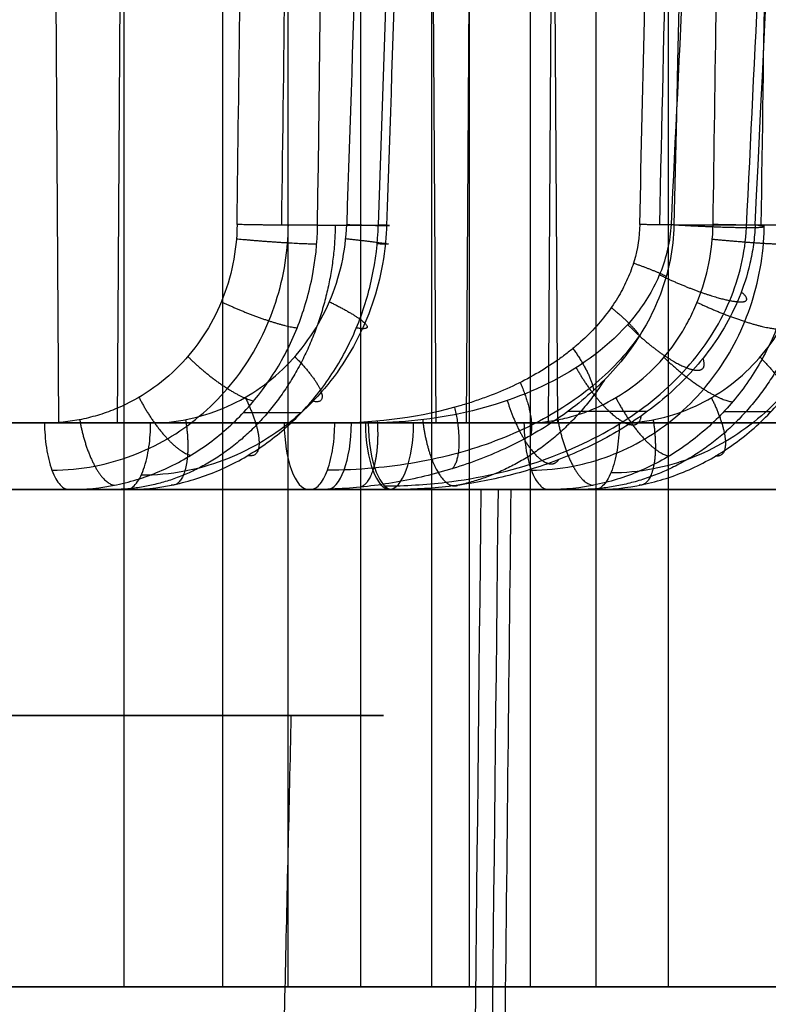
# Model space of a CAD drawing. Units: millimetres. Extents: x 129 to 408, y -27 to 137.
# Drawn here: x 306 to 315, y 22 to 33 of the extents above; entities that cross this region are included whole.
import ezdxf

# ---------------------------------------------------------------- set-up
doc = ezdxf.new("R2010")
doc.units = ezdxf.units.MM
doc.header["$MEASUREMENT"] = 0
doc.layers.add('Default', color=7, linetype='Continuous', true_color=0x000000)

msp = doc.modelspace()

# ---------------------------------------------------------------- linework, layer by layer
at = {"layer": 'Default'}
for p, q in [((306.921, 28.237, -69.657), (306.662, 69.009, -68.995)), ((307.823, 69.009, -72.842), (307.564, 28.237, -72.18)), ((311.094, 28.237, -89.499), (310.835, 69.009, -88.836)), ((311.685, 69.009, -92.805), (311.426, 28.237, -92.142)), ((312.442, 28.237, -110.444), (312.184, 69.009, -109.781)), ((312.592, 69.009, -113.922), (312.333, 28.237, -113.26)), ((307.639, 57, 55.38), (307.639, 22, 55.38)), ((308.73, 57, 52.586), (308.73, 22, 52.586)), ((309.458, 22, 55.723), (309.458, 57, 55.723)), ((309.458, 22, 52.723), (309.458, 57, 52.723)), ((310.261, 22, 52.555), (310.261, 57, 52.555)), ((311.045, 57, 63.152), (311.045, 22, 63.152)), ((311.465, 22, 55.302), (311.465, 57, 55.302)), ((312.136, 57, 60.357), (312.136, 22, 60.357)), ((312.864, 22, 63.494), (312.864, 57, 63.494)), ((312.864, 22, 60.494), (312.864, 57, 60.494)), ((313.667, 22, 60.326), (313.667, 57, 60.326)), ((312.586, 27.5, -36.603), (263.144, 27.5, -55.913)), ((319.856, 27.5, -55.19), (270.405, 27.5, -74.504)), ((307.376, 27.5, -27.97), (276.102, 27.5, -40.184)), ((322.786, 27.5, -75.468), (277.668, 27.5, -93.09)), ((316.762, 27.5, -45.729), (283.362, 27.5, -58.774)), ((320.544, 27.5, -97.809), (284.943, 27.5, -111.714)), ((320.361, 27.5, -98.583), (285.642, 27.5, -112.143)), ((321.897, 27.5, -65.149), (290.623, 27.5, -77.364)), ((322.409, 27.5, -86.389), (297.888, 27.5, -95.966)), ((316.75, 27.5, -110.071), (305.164, 27.5, -114.596)), ((309.9, 27.5, -90.77), (310.294, 27.5, -91.779)), ((310.799, 27.5, -111.89), (311.193, 27.5, -112.9))]:
    msp.add_line(p, q, dxfattribs=at)
at = {"layer": 'Default', "extrusion": (-3.53661e-05, 1, -2.43478e-05)}
msp.add_arc((-234.434, -77.883, 30.416), 91.385, 145.54178, 146.29363, dxfattribs=at)
at = {"layer": 'Default', "extrusion": (1.35426e-06, 1, -5.01273e-07)}
msp.add_arc((-234.433, -77.884, 30.427), 91.385, 208.65589, 209.8104, dxfattribs=at)
at = {"layer": 'Default', "extrusion": (0.931476, 0, 0.363804)}
for centre, start, end in [((28.25, -197.293, 255.412), 90.9999, 180), ((28.25, -198.377, 255.202), 180, 269), ((28.25, -217.293, 248.566), 91, 180), ((28.25, -218.377, 248.13), 180, 269)]:
    msp.add_arc(centre, 0.75, start, end, dxfattribs=at)
at = {"layer": 'Default', "extrusion": (-1.48711e-11, 1, -3.57505e-12)}
msp.add_arc((-234.433, -77.884, 27.5), 91.314, 212.33142, 226.4507, dxfattribs=at)
at = {"layer": 'Default', "extrusion": (4.77101e-16, 1, 2.34407e-14)}
msp.add_arc((-309.458, 50.723, 22), 5, 68.666, 113.666, dxfattribs=at)
at = {"layer": 'Default', "extrusion": (1.19275e-15, 1, 5.86016e-14)}
msp.add_arc((-309.458, 50.723, 22), 2, 68.666, 113.666, dxfattribs=at)
at = {"layer": 'Default', "extrusion": (0, 1, 0)}
for radius in [5, 2]:
    msp.add_arc((-312.864, 58.494, 22), radius, 68.666, 113.666, dxfattribs=at)
at = {"layer": 'Default'}
for points, degree in [([(309.783, 30.427, -26.178), (309.968, 44.427, -25.842), (310.152, 58.427, -25.506), (310.336, 72.427, -25.171)], 3), ([(311.85, 72.427, -27.422), (311.387, 58.427, -27.338), (310.922, 44.427, -27.254), (310.455, 30.427, -27.171)], 3), ([(314.625, 30.427, -121.707), (315.306, 44.426, -121.174), (315.972, 58.426, -120.647), (316.625, 72.427, -120.126)], 3), ([(308.892, 30.432, -25.904), (309.154, 50.24, -25.43), (309.416, 70.048, -24.957)], 2), ([(314.159, 30.432, -34.583), (314.447, 50.173, -34.1), (314.736, 69.915, -33.617)], 2), ([(313.348, 30.432, -123.64), (313.781, 49.72, -123.832), (314.214, 69.009, -124.024)], 2), ([(314.592, 69.003, -123.698), (314.303, 56.145, -123.57), (314.015, 43.286, -123.442), (313.726, 30.427, -123.314)], 3), ([(263.147, 28.237, -54.547), (287.607, 28.237, -44.994), (312.067, 28.237, -35.441)], 2), ([(264.087, 28.237, -56.953), (288.604, 28.237, -47.378), (313.121, 28.237, -37.802)], 2), ([(319.458, 28.237, -54.025), (294.941, 28.237, -63.601), (270.423, 28.237, -73.177)], 2), ([(271.363, 28.237, -75.583), (295.823, 28.237, -66.03), (320.283, 28.237, -56.476)], 2), ([(306.762, 28.237, -26.777), (290.729, 28.237, -33.039), (274.697, 28.237, -39.301)], 2), ([(307.936, 28.237, -29.092), (291.786, 28.237, -35.399), (275.637, 28.237, -41.707)], 2), ([(322.499, 28.237, -74.309), (300.099, 28.237, -83.057), (277.699, 28.237, -91.806)], 2), ([(323.075, 28.237, -76.857), (300.857, 28.237, -85.535), (278.639, 28.237, -94.212)], 2), ([(316.291, 28.237, -44.527), (299.132, 28.237, -51.228), (281.973, 28.237, -57.93)], 2), ([(317.231, 28.237, -46.933), (300.072, 28.237, -53.634), (282.913, 28.237, -60.336)], 2), ([(320.386, 28.237, -96.605), (302.681, 28.237, -103.52), (284.976, 28.237, -110.436)], 2), ([(320.634, 28.237, -99.282), (303.275, 28.237, -106.062), (285.915, 28.237, -112.842)], 2), ([(321.549, 28.237, -63.944), (305.399, 28.237, -70.252), (289.249, 28.237, -76.56)], 2), ([(290.189, 28.237, -78.966), (306.221, 28.237, -72.704), (322.254, 28.237, -66.442)], 2), ([(292.252, 28.237, -129.065), (301.297, 28.237, -125.532), (310.343, 28.237, -121.999)], 2), ([(309.974, 28.237, -124.917), (301.583, 28.237, -128.194), (293.191, 28.237, -131.471)], 2), ([(322.185, 28.237, -85.167), (309.355, 28.237, -90.178), (296.525, 28.237, -95.189)], 2), ([(322.613, 28.237, -87.773), (310.039, 28.237, -92.684), (297.465, 28.237, -97.595)], 2), ([(316.707, 28.237, -108.778), (310.254, 28.237, -111.298), (303.801, 28.237, -113.819)], 2), ([(316.714, 28.237, -111.548), (310.727, 28.237, -113.887), (304.741, 28.237, -116.225)], 2), ([(258.022, 27.5, 8.776), (284.267, 27.5, -58.421), (310.512, 27.5, -125.618)], 2), ([(311.78, 27.5, -124.742), (285.664, 27.5, -57.875), (259.548, 27.5, 8.992)], 2), ([(263.42, 27.5, -55.246), (287.88, 27.5, -45.692), (312.34, 27.5, -36.139)], 2), ([(312.849, 27.5, -37.104), (288.331, 27.5, -46.679), (263.814, 27.5, -56.255)], 2), ([(270.696, 27.5, -73.875), (295.213, 27.5, -64.299), (319.731, 27.5, -54.724)], 2), ([(320.01, 27.5, -55.778), (295.55, 27.5, -65.331), (271.09, 27.5, -74.884)], 2), ([(275.856, 27.5, -39.653), (291.446, 27.5, -33.564), (307.035, 27.5, -27.475)], 2), ([(307.663, 27.5, -28.393), (291.957, 27.5, -34.527), (276.25, 27.5, -40.662)], 2), ([(277.972, 27.5, -92.505), (300.372, 27.5, -83.756), (322.772, 27.5, -75.007)], 2), ([(322.802, 27.5, -76.159), (300.584, 27.5, -84.836), (278.366, 27.5, -93.514)], 2), ([(283.132, 27.5, -58.282), (299.848, 27.5, -51.754), (316.564, 27.5, -45.225)], 2), ([(316.958, 27.5, -46.234), (300.242, 27.5, -52.763), (283.526, 27.5, -59.291)], 2), ([(285.248, 27.5, -111.134), (302.954, 27.5, -104.219), (320.659, 27.5, -97.304)], 2), ([(290.408, 27.5, -76.912), (306.115, 27.5, -70.777), (321.821, 27.5, -64.643)], 2), ([(321.981, 27.5, -65.744), (306.392, 27.5, -71.832), (290.802, 27.5, -77.921)], 2), ([(297.684, 27.5, -95.541), (310.071, 27.5, -90.704), (322.458, 27.5, -85.866)], 2), ([(322.34, 27.5, -87.075), (310.209, 27.5, -91.813), (298.079, 27.5, -96.55)], 2), ([(304.96, 27.5, -114.171), (310.97, 27.5, -111.824), (316.98, 27.5, -109.476)], 2), ([(316.441, 27.5, -110.85), (310.898, 27.5, -113.015), (305.355, 27.5, -115.18)], 2), ([(311.59, 27.5, -126.72), (311.404, 10.313, -126.228), (311.218, -6.874, -125.734), (311.031, -24.061, -125.238)], 3), ([(311.78, 27.5, -124.742), (311.589, 10.144, -124.252), (311.398, -7.023, -123.765), (311.21, -24, -123.281)], 3), ([(310.512, 25, -125.618), (284.267, 25, -58.421), (258.022, 25, 8.776)], 2), ([(276.539, 25, -40.679), (293.014, 25, -82.862), (309.489, 25, -125.046)], 2), ([(276.539, 25, -40.679), (293.014, 25, -82.862), (309.489, 25, -125.046)], 2), ([(309.489, 25, -125.046), (308.942, 0.841, -124.804), (308.396, -23.317, -124.563)], 2), ([(196.779, 22, 18.523), (253.912, 22, 40.838), (311.045, 22, 63.152)], 2), ([(312.136, 22, 60.357), (255.003, 22, 38.043), (197.871, 22, 15.729)], 2), ([(198.962, 22, 12.935), (253.3, 22, 34.157), (307.639, 22, 55.38)], 2), ([(200.053, 22, 10.14), (254.392, 22, 31.363), (308.73, 22, 52.586)], 2), ([(268.812, 22, -165.909), (323.151, 22, -144.686), (377.489, 22, -123.463)], 2), ([(378.58, 22, -126.258), (324.242, 22, -147.48), (269.904, 22, -168.703)], 2), ([(385.261, 22, -126.869), (328.128, 22, -149.183), (270.995, 22, -171.498)], 2), ([(386.352, 22, -129.664), (329.219, 22, -151.978), (272.087, 22, -174.292)], 2), ([(347.601, 22, 36.19), (328.931, 22, 44.372), (310.261, 22, 52.555)], 2), ([(311.465, 22, 55.302), (330.135, 22, 47.12), (348.806, 22, 38.937)], 2), ([(354.893, 22, 42.258), (334.28, 22, 51.292), (313.667, 22, 60.326)], 2)]:
    msp.add_open_spline(points, degree=degree, dxfattribs=at)
for points, knots in [([(309.386, 30.425, -25.886), (309.438, 34.365, -25.791), (309.554, 43.177, -25.581), (309.733, 56.737, -25.257), (309.86, 66.355, -25.027), (309.923, 71.103, -24.914)], [0.840315, 0.840315, 0.840315, 0.840315, 12.665811, 27.286035, 41.533261, 41.533261, 41.533261, 41.533261]), ([(314.692, 30.424, -34.578), (314.749, 34.364, -34.482), (314.878, 43.175, -34.266), (315.076, 56.701, -33.935), (315.216, 66.287, -33.701), (315.285, 71.002, -33.586)], [0.840343, 0.840343, 0.840343, 0.840343, 12.664942, 27.282896, 41.434816, 41.434816, 41.434816, 41.434816]), ([(311.881, 70.724, -28.047), (311.756, 66.941, -28.024), (311.46, 57.974, -27.972), (311.015, 44.54, -27.894), (310.695, 34.888, -27.838), (310.547, 30.42, -27.812)], [2.537892, 2.537892, 2.537892, 2.537892, 13.892916, 29.452696, 42.864529, 42.864529, 42.864529, 42.864529]), ([(314.529, 30.399, -120.853), (314.716, 34.262, -120.708), (315.135, 42.958, -120.381), (315.766, 56.242, -119.886), (316.207, 65.664, -119.537), (316.421, 70.254, -119.368)], [0.841563, 0.841563, 0.841563, 0.841563, 12.452562, 26.976152, 40.769024, 40.769024, 40.769024, 40.769024]), ([(311.401, 69.591, -28.513), (311.289, 66.189, -28.493), (311.005, 57.605, -28.443), (310.573, 44.552, -28.367), (310.253, 34.9, -28.312), (310.105, 30.432, -28.286)], [-1, -1, -1, -1, -0.739429, -0.342304, 0, 0, 0, 0]), ([(315.537, 69.235, -119.202), (315.339, 64.995, -119.359), (314.914, 55.924, -119.695), (314.3, 42.99, -120.177), (313.881, 34.295, -120.504), (313.694, 30.432, -120.649)], [0, 0, 0, 0, 0.327728, 0.701325, 1, 1, 1, 1]), ([(314.431, 69.005, -123.894), (314.359, 65.793, -123.862), (314.171, 57.394, -123.778), (313.882, 44.535, -123.65), (313.665, 34.889, -123.553), (313.565, 30.428, -123.509)], [0.771768, 0.771768, 0.771768, 0.771768, 10.411752, 25.974836, 39.360199, 39.360199, 39.360199, 39.360199]), ([(308.892, 30.432, -25.904), (308.891, 30.285, -25.907), (308.875, 30.139, -25.916), (308.817, 29.853, -25.944), (308.774, 29.714, -25.963), (308.664, 29.447, -26.012), (308.597, 29.319, -26.04), (308.44, 29.08, -26.106), (308.351, 28.969, -26.143), (308.153, 28.767, -26.224), (308.045, 28.677, -26.268), (307.814, 28.52, -26.361), (307.692, 28.454, -26.41), (307.501, 28.373, -26.486), (307.437, 28.349, -26.511), (307.305, 28.308, -26.563), (307.239, 28.291, -26.59), (307.037, 28.25, -26.669), (306.899, 28.237, -26.723), (306.762, 28.237, -26.777)], [-1, -1, -1, -1, -0.875006, -0.875006, -0.75001, -0.75001, -0.625007, -0.625007, -0.500003, -0.500003, -0.374998, -0.374998, -0.249995, -0.249995, -0.187497, -0.187497, -0.124998, -0.124998, 0, 0, 0, 0]), ([(306.844, 27.715, -26.986), (307.003, 27.715, -26.924), (307.447, 27.757, -26.749), (308.14, 28.017, -26.474), (308.818, 28.581, -26.199), (309.286, 29.344, -26.001), (309.443, 29.996, -25.928), (309.459, 30.36, -25.915), (309.46, 30.425, -25.913)], [0.0760663, 0.0760663, 0.0760663, 0.0760663, 0.1704485, 0.3397395, 0.5070197, 0.6722461, 0.8361799, 0.8716278, 0.8716278, 0.8716278, 0.8716278]), ([(307.035, 27.5, -27.475), (307.21, 27.5, -27.395), (307.385, 27.518, -27.315), (307.73, 27.59, -27.156), (307.899, 27.643, -27.078), (308.225, 27.785, -26.927), (308.382, 27.873, -26.854), (308.679, 28.081, -26.715), (308.819, 28.201, -26.65), (309.075, 28.469, -26.529), (309.191, 28.617, -26.474), (309.396, 28.935, -26.376), (309.484, 29.106, -26.334), (309.627, 29.463, -26.263), (309.683, 29.65, -26.235), (309.76, 30.033, -26.195), (309.781, 30.229, -26.182), (309.783, 30.427, -26.178)], [0, 0, 0, 0, 0.124864, 0.124864, 0.249732, 0.249732, 0.374586, 0.374586, 0.499432, 0.499432, 0.624478, 0.624478, 0.74964, 0.74964, 0.87482, 0.87482, 1, 1, 1, 1]), ([(307.663, 27.5, -28.393), (307.84, 27.5, -28.313), (308.016, 27.518, -28.233), (308.363, 27.591, -28.077), (308.534, 27.645, -28), (308.78, 27.752, -27.89), (308.861, 27.792, -27.854), (309.019, 27.88, -27.784), (309.096, 27.928, -27.749), (309.32, 28.084, -27.65), (309.461, 28.204, -27.588), (309.72, 28.472, -27.475), (309.838, 28.62, -27.424), (310.047, 28.938, -27.334), (310.137, 29.108, -27.296), (310.285, 29.465, -27.234), (310.344, 29.652, -27.211), (310.426, 30.034, -27.179), (310.45, 30.23, -27.171), (310.455, 30.427, -27.171)], [-1, -1, -1, -1, -0.875014, -0.875014, -0.750029, -0.750029, -0.687537, -0.687537, -0.625044, -0.625044, -0.500083, -0.500083, -0.375073, -0.375073, -0.250079, -0.250079, -0.125034, -0.125034, 0, 0, 0, 0]), ([(310.547, 30.42, -27.813), (310.544, 30.354, -27.812), (310.52, 29.982, -27.815), (310.347, 29.317, -27.87), (309.855, 28.539, -28.047), (309.155, 27.965, -28.31), (308.445, 27.7, -28.582), (307.992, 27.658, -28.758), (307.831, 27.658, -28.821)], [0.1282343, 0.1282343, 0.1282343, 0.1282343, 0.1635849, 0.3278101, 0.4935868, 0.6612488, 0.8303888, 0.9241768, 0.9241768, 0.9241768, 0.9241768]), ([(307.936, 28.237, -29.092), (308.074, 28.237, -29.038), (308.211, 28.25, -28.984), (308.481, 28.305, -28.88), (308.614, 28.347, -28.829), (308.869, 28.455, -28.731), (308.993, 28.521, -28.684), (309.226, 28.678, -28.596), (309.335, 28.768, -28.555), (309.536, 28.97, -28.481), (309.627, 29.081, -28.447), (309.788, 29.319, -28.389), (309.857, 29.447, -28.364), (309.972, 29.714, -28.324), (310.018, 29.853, -28.309), (310.082, 30.139, -28.289), (310.1, 30.285, -28.285), (310.105, 30.432, -28.286)], [-1, -1, -1, -1, -0.875005, -0.875005, -0.750009, -0.750009, -0.625007, -0.625007, -0.500002, -0.500002, -0.374998, -0.374998, -0.249995, -0.249995, -0.124997, -0.124997, 0, 0, 0, 0]), ([(313.726, 30.427, -123.314), (313.723, 30.294, -123.313), (313.708, 30.162, -123.314), (313.67, 29.97, -123.32), (313.654, 29.907, -123.323), (313.619, 29.783, -123.33), (313.598, 29.722, -123.334), (313.531, 29.545, -123.346), (313.478, 29.431, -123.357), (313.357, 29.216, -123.383), (313.291, 29.114, -123.397), (313.076, 28.828, -123.443), (312.913, 28.66, -123.479), (312.564, 28.363, -123.557), (312.378, 28.235, -123.599), (311.992, 28.013, -123.687), (311.792, 27.919, -123.733), (311.385, 27.761, -123.826), (311.177, 27.698, -123.874), (310.758, 27.597, -123.971), (310.546, 27.56, -124.021), (310.123, 27.512, -124.119), (309.911, 27.5, -124.169), (309.701, 27.5, -124.218)], [-1, -1, -1, -1, -0.937545, -0.937545, -0.906318, -0.906318, -0.87509, -0.87509, -0.812516, -0.812516, -0.749942, -0.749942, -0.624927, -0.624927, -0.499944, -0.499944, -0.374959, -0.374959, -0.249974, -0.249974, -0.124988, -0.124988, 0, 0, 0, 0]), ([(313.348, 30.432, -123.64), (313.345, 30.295, -123.639), (313.314, 30.094, -123.647), (313.23, 29.866, -123.675), (313.184, 29.77, -123.691), (313.152, 29.706, -123.703), (313.135, 29.676, -123.709), (313.037, 29.509, -123.744), (312.893, 29.32, -123.797), (312.68, 29.119, -123.876), (312.579, 29.036, -123.914), (312.51, 28.983, -123.94), (312.475, 28.957, -123.953), (312.285, 28.824, -124.025), (312.038, 28.681, -124.119), (311.716, 28.546, -124.242), (311.546, 28.486, -124.307), (311.471, 28.461, -124.336), (311.421, 28.446, -124.355), (311.398, 28.439, -124.364), (310.931, 28.301, -124.544), (310.465, 28.237, -124.725), (309.974, 28.237, -124.917)], [0, 0, 0, 0, 0.125, 0.1875, 0.21875, 0.21875, 0.25, 0.25, 0.375, 0.4375, 0.46875, 0.46875, 0.5, 0.5, 0.625, 0.6875, 0.71875, 0.734375, 0.734375, 0.75, 0.75, 1, 1, 1, 1]), ([(310.105, 30.432, -28.286), (310.15, 30.431, -28.268), (310.196, 30.429, -28.245), (310.285, 30.427, -28.187), (310.328, 30.425, -28.152), (310.407, 30.423, -28.072), (310.443, 30.422, -28.025), (310.504, 30.421, -27.924), (310.529, 30.42, -27.87), (310.565, 30.42, -27.755), (310.576, 30.42, -27.696), (310.584, 30.42, -27.578), (310.58, 30.421, -27.52), (310.562, 30.422, -27.408), (310.546, 30.423, -27.355), (310.507, 30.425, -27.257), (310.482, 30.426, -27.212), (310.455, 30.427, -27.171)], [0, 0, 0, 0, 0.125, 0.125, 0.25, 0.25, 0.375, 0.375, 0.5, 0.5, 0.625, 0.625, 0.75, 0.75, 0.875, 0.875, 1, 1, 1, 1]), ([(313.694, 30.432, -120.649), (313.685, 30.248, -120.656), (313.643, 30.066, -120.676), (313.505, 29.726, -120.736), (313.409, 29.568, -120.777), (313.068, 29.138, -120.918), (312.773, 28.911, -121.038), (312.133, 28.562, -121.294), (311.786, 28.438, -121.432), (311.075, 28.276, -121.713), (310.709, 28.237, -121.856), (310.343, 28.237, -121.999)], [0, 0, 0, 0, 0.125, 0.125, 0.25, 0.25, 0.5, 0.5, 0.75, 0.75, 1, 1, 1, 1]), ([(310.527, 27.541, -122.47), (310.752, 27.541, -122.382), (311.338, 27.576, -122.152), (312.231, 27.772, -121.8), (313.139, 28.191, -121.437), (313.866, 28.777, -121.143), (314.369, 29.52, -120.932), (314.515, 30.116, -120.864), (314.529, 30.399, -120.853)], [0.0907033, 0.0907033, 0.0907033, 0.0907033, 0.2015454, 0.3783853, 0.5341159, 0.6712196, 0.7914685, 0.8960427, 0.8960427, 0.8960427, 0.8960427]), ([(314.625, 30.427, -121.707), (314.622, 30.354, -121.709), (314.615, 30.282, -121.712), (314.596, 30.139, -121.719), (314.583, 30.068, -121.723), (314.535, 29.863, -121.737), (314.494, 29.739, -121.749), (314.4, 29.508, -121.775), (314.344, 29.397, -121.79), (314.218, 29.183, -121.823), (314.149, 29.082, -121.841), (314.003, 28.895, -121.879), (313.927, 28.808, -121.898), (313.767, 28.644, -121.939), (313.684, 28.567, -121.959), (313.513, 28.424, -122.002), (313.424, 28.357, -122.024), (313.242, 28.231, -122.069), (313.149, 28.172, -122.092), (312.866, 28.009, -122.162), (312.67, 27.917, -122.209), (312.271, 27.761, -122.305), (312.067, 27.697, -122.354), (311.655, 27.597, -122.453), (311.447, 27.56, -122.502), (311.031, 27.512, -122.6), (310.823, 27.5, -122.649), (310.616, 27.5, -122.698)], [0, 0, 0, 0, 0.031179, 0.031179, 0.062358, 0.062358, 0.124715, 0.124715, 0.187846, 0.187846, 0.250977, 0.250977, 0.313398, 0.313398, 0.375819, 0.375819, 0.438238, 0.438238, 0.500656, 0.500656, 0.62549, 0.62549, 0.750324, 0.750324, 0.87516, 0.87516, 1, 1, 1, 1]), ([(312.067, 28.237, -35.441), (312.204, 28.237, -35.387), (312.407, 28.258, -35.308), (312.602, 28.309, -35.23), (312.732, 28.351, -35.179), (312.794, 28.374, -35.154), (313.116, 28.515, -35.026), (313.342, 28.673, -34.934), (313.633, 28.978, -34.815), (313.762, 29.144, -34.761), (313.868, 29.329, -34.717), (313.933, 29.456, -34.689), (313.964, 29.523, -34.676), (314.098, 29.858, -34.617), (314.154, 30.139, -34.59), (314.159, 30.432, -34.583)], [0, 0, 0, 0, 0.125, 0.1875, 0.1875, 0.25, 0.25, 0.5, 0.5, 0.625, 0.6875, 0.6875, 0.75, 0.75, 1, 1, 1, 1]), ([(312.148, 27.715, -35.65), (312.303, 27.715, -35.589), (312.739, 27.757, -35.418), (313.421, 28.015, -35.147), (314.089, 28.578, -34.876), (314.552, 29.339, -34.68), (314.708, 29.992, -34.607), (314.725, 30.357, -34.594), (314.726, 30.424, -34.592)], [0.0753745, 0.0753745, 0.0753745, 0.0753745, 0.1676726, 0.3349839, 0.5017512, 0.6680054, 0.8339789, 0.8707078, 0.8707078, 0.8707078, 0.8707078]), ([(315.093, 30.427, -34.929), (315.09, 30.232, -34.933), (315.069, 30.039, -34.944), (314.994, 29.66, -34.982), (314.939, 29.475, -35.008), (314.798, 29.12, -35.073), (314.711, 28.95, -35.112), (314.509, 28.631, -35.202), (314.394, 28.483, -35.253), (314.139, 28.214, -35.365), (313.999, 28.092, -35.426), (313.702, 27.881, -35.555), (313.544, 27.792, -35.624), (313.215, 27.647, -35.765), (313.044, 27.592, -35.839), (312.695, 27.518, -35.988), (312.517, 27.5, -36.064), (312.34, 27.5, -36.139)], [-1, -1, -1, -1, -0.874946, -0.874946, -0.749891, -0.749891, -0.624842, -0.624842, -0.499826, -0.499826, -0.374873, -0.374873, -0.249918, -0.249918, -0.124959, -0.124959, 0, 0, 0, 0]), ([(312.849, 27.5, -37.104), (313.027, 27.5, -37.028), (313.205, 27.519, -36.953), (313.556, 27.592, -36.807), (313.728, 27.648, -36.736), (314.059, 27.793, -36.598), (314.218, 27.883, -36.533), (314.518, 28.094, -36.409), (314.659, 28.215, -36.351), (314.917, 28.484, -36.247), (315.034, 28.632, -36.2), (315.239, 28.95, -36.118), (315.328, 29.12, -36.083), (315.474, 29.475, -36.027), (315.531, 29.66, -36.006), (315.611, 30.039, -35.977), (315.634, 30.232, -35.97), (315.64, 30.427, -35.971)], [-1, -1, -1, -1, -0.875003, -0.875003, -0.750006, -0.750006, -0.625009, -0.625009, -0.500012, -0.500012, -0.375016, -0.375016, -0.250018, -0.250018, -0.125007, -0.125007, 0, 0, 0, 0]), ([(315.674, 30.422, -36.58), (315.672, 30.355, -36.579), (315.649, 29.984, -36.582), (315.48, 29.325, -36.635), (315, 28.556, -36.808), (314.317, 27.988, -37.064), (313.625, 27.726, -37.33), (313.184, 27.684, -37.501), (313.028, 27.684, -37.562)], [0.1292224, 0.1292224, 0.1292224, 0.1292224, 0.1659019, 0.3320226, 0.4985409, 0.6654921, 0.8327294, 0.9247429, 0.9247429, 0.9247429, 0.9247429]), ([(313.121, 28.237, -37.802), (313.257, 28.237, -37.749), (313.393, 28.251, -37.696), (313.66, 28.306, -37.593), (313.79, 28.348, -37.543), (314.042, 28.458, -37.447), (314.163, 28.525, -37.4), (314.392, 28.683, -37.314), (314.499, 28.774, -37.274), (314.695, 28.976, -37.201), (314.784, 29.087, -37.168), (314.941, 29.326, -37.112), (315.008, 29.453, -37.088), (315.091, 29.653, -37.059), (315.116, 29.721, -37.051), (315.16, 29.859, -37.036), (315.178, 29.929, -37.03), (315.224, 30.141, -37.016), (315.242, 30.286, -37.012), (315.246, 30.432, -37.013)], [-1, -1, -1, -1, -0.875006, -0.875006, -0.750011, -0.750011, -0.625009, -0.625009, -0.500005, -0.500005, -0.375001, -0.375001, -0.249999, -0.249999, -0.187499, -0.187499, -0.125, -0.125, 0, 0, 0, 0]), ([(315.093, 30.427, -34.929), (315.073, 30.426, -34.891), (315.05, 30.426, -34.855), (314.995, 30.425, -34.784), (314.963, 30.424, -34.751), (314.894, 30.424, -34.689), (314.856, 30.424, -34.661), (314.774, 30.424, -34.613), (314.731, 30.424, -34.592), (314.642, 30.424, -34.56), (314.596, 30.425, -34.548), (314.503, 30.426, -34.533), (314.457, 30.426, -34.53), (314.366, 30.428, -34.533), (314.322, 30.428, -34.538), (314.237, 30.43, -34.556), (314.196, 30.431, -34.568), (314.159, 30.432, -34.583)], [0, 0, 0, 0, 0.125, 0.125, 0.25, 0.25, 0.375, 0.375, 0.5, 0.5, 0.625, 0.625, 0.75, 0.75, 0.875, 0.875, 1, 1, 1, 1]), ([(313.357, 29.221, -123.383), (313.353, 29.215, -123.384), (313.199, 28.993, -123.44), (312.818, 28.601, -123.582), (312.131, 28.171, -123.842), (311.31, 27.868, -124.157), (310.547, 27.736, -124.452), (310.062, 27.715, -124.641), (309.892, 27.715, -124.708)], [0.2795162, 0.2795162, 0.2795162, 0.2795162, 0.2825383, 0.3954872, 0.5219931, 0.6635534, 0.8220336, 0.9075033, 0.9075033, 0.9075033, 0.9075033]), ([(306.762, 28.237, -26.777), (306.762, 28.193, -26.778), (306.764, 28.148, -26.782), (306.771, 28.056, -26.799), (306.776, 28.01, -26.812), (306.789, 27.919, -26.847), (306.798, 27.875, -26.869), (306.818, 27.791, -26.921), (306.83, 27.751, -26.952), (306.857, 27.679, -27.02), (306.872, 27.647, -27.057), (306.902, 27.592, -27.136), (306.919, 27.57, -27.178), (306.952, 27.534, -27.263), (306.969, 27.521, -27.307), (307.002, 27.504, -27.392), (307.019, 27.5, -27.435), (307.035, 27.5, -27.475)], [0, 0, 0, 0, 0.125, 0.125, 0.25, 0.25, 0.375, 0.375, 0.5, 0.5, 0.625, 0.625, 0.75, 0.75, 0.875, 0.875, 1, 1, 1, 1]), ([(307.663, 27.5, -28.393), (307.68, 27.5, -28.436), (307.697, 27.504, -28.48), (307.732, 27.523, -28.569), (307.75, 27.537, -28.613), (307.783, 27.575, -28.7), (307.8, 27.599, -28.743), (307.831, 27.656, -28.822), (307.845, 27.689, -28.859), (307.871, 27.762, -28.926), (307.883, 27.802, -28.955), (307.903, 27.886, -29.005), (307.911, 27.93, -29.026), (307.924, 28.019, -29.059), (307.928, 28.063, -29.071), (307.934, 28.152, -29.087), (307.936, 28.195, -29.091), (307.936, 28.237, -29.092)], [-1, -1, -1, -1, -0.875, -0.875, -0.75, -0.75, -0.625, -0.625, -0.5, -0.5, -0.375, -0.375, -0.25, -0.25, -0.125, -0.125, 0, 0, 0, 0]), ([(309.701, 27.5, -124.218), (309.717, 27.5, -124.259), (309.733, 27.504, -124.301), (309.767, 27.521, -124.387), (309.784, 27.534, -124.43), (309.817, 27.569, -124.515), (309.833, 27.592, -124.557), (309.864, 27.647, -124.636), (309.879, 27.679, -124.674), (309.905, 27.751, -124.742), (309.917, 27.79, -124.772), (309.938, 27.875, -124.825), (309.946, 27.919, -124.847), (309.96, 28.01, -124.882), (309.965, 28.056, -124.894), (309.972, 28.148, -124.912), (309.973, 28.193, -124.916), (309.974, 28.237, -124.917)], [0, 0, 0, 0, 0.125, 0.125, 0.25, 0.25, 0.375, 0.375, 0.5, 0.5, 0.625, 0.625, 0.75, 0.75, 0.875, 0.875, 1, 1, 1, 1]), ([(310.343, 28.237, -121.999), (310.344, 28.029, -122.003), (310.377, 27.832, -122.086), (310.483, 27.569, -122.358), (310.548, 27.5, -122.525), (310.616, 27.5, -122.698)], [-1, -1, -1, -1, -0.471975, -0.471975, 0, 0, 0, 0]), ([(312.067, 28.237, -35.441), (312.067, 28.193, -35.441), (312.069, 28.148, -35.446), (312.075, 28.056, -35.463), (312.08, 28.01, -35.476), (312.094, 27.919, -35.511), (312.103, 27.875, -35.533), (312.123, 27.791, -35.585), (312.135, 27.751, -35.616), (312.162, 27.679, -35.684), (312.176, 27.647, -35.721), (312.207, 27.592, -35.8), (312.224, 27.57, -35.842), (312.257, 27.534, -35.927), (312.274, 27.521, -35.971), (312.307, 27.504, -36.056), (312.324, 27.5, -36.098), (312.34, 27.5, -36.139)], [0, 0, 0, 0, 0.125, 0.125, 0.25, 0.25, 0.375, 0.375, 0.5, 0.5, 0.625, 0.625, 0.75, 0.75, 0.875, 0.875, 1, 1, 1, 1]), ([(313.121, 28.237, -37.802), (313.121, 28.194, -37.801), (313.12, 28.15, -37.797), (313.113, 28.06, -37.781), (313.108, 28.014, -37.768), (313.095, 27.925, -37.735), (313.087, 27.88, -37.713), (313.067, 27.796, -37.662), (313.055, 27.757, -37.632), (313.029, 27.684, -37.565), (313.014, 27.652, -37.527), (312.983, 27.596, -37.448), (312.967, 27.572, -37.406), (312.933, 27.535, -37.32), (312.916, 27.522, -37.276), (312.882, 27.504, -37.189), (312.865, 27.5, -37.145), (312.849, 27.5, -37.104)], [0, 0, 0, 0, 0.125, 0.125, 0.25, 0.25, 0.375, 0.375, 0.5, 0.5, 0.625, 0.625, 0.75, 0.75, 0.875, 0.875, 1, 1, 1, 1]), ([(311.921, 27.5, -125.754), (311.898, 25.388, -125.695), (311.804, 16.89, -125.454), (311.633, 1.491, -125.018), (311.466, -13.579, -124.59), (311.37, -22.263, -124.343), (311.35, -24.047, -124.292)], [1.055533, 1.055533, 1.055533, 1.055533, 7.394071, 26.563076, 47.273382, 52.6262, 52.6262, 52.6262, 52.6262]), ([(311.59, 27.5, -126.72), (311.683, 27.5, -126.574), (311.756, 27.5, -126.42), (311.868, 27.5, -126.096), (311.905, 27.5, -125.925), (311.937, 27.5, -125.585), (311.934, 27.5, -125.412), (311.887, 27.5, -125.07), (311.843, 27.5, -124.904), (311.78, 27.5, -124.742)], [0, 0, 0, 0, 0.000512395, 0.000512395, 0.00102479, 0.00102479, 0.001537185, 0.001537185, 0.002049581, 0.002049581, 0.002049581, 0.002049581]), ([(296.169, 25, -143.116), (298.919, 25, -140.513), (301.494, 25, -137.748), (306.294, 25, -131.892), (308.5, 25, -128.825), (310.512, 25, -125.618)], [0, 0, 0, 0, 0.5, 0.5, 1, 1, 1, 1]), ([(309.489, 25, -125.046), (309.547, 25, -125.194), (309.568, 25, -125.35), (309.538, 25, -125.667), (309.487, 25, -125.813), (309.4, 25, -125.949)], [0, 0, 0, 0, 0.5, 0.5, 1, 1, 1, 1])]:
    msp.add_open_spline(points, degree=3, knots=knots, dxfattribs=at)
for points, weights, degree in [([(309.98, 30.427, -26.466), (309.945, 28.704, -26.49), (308.926, 27.5, -27.184), (307.501, 27.5, -28.153)], [0.999977806945, 0.81044384935, 0.810443851895, 0.999977814578], 3), ([(309.783, 30.427, -26.178), (309.578, 30.422, -25.879), (309.231, 30.424, -25.772), (308.892, 30.432, -25.904)], [1.12146201404, 0.959512661371, 0.959512661986, 1.12146201589], 3), ([(315.314, 30.427, -35.346), (315.276, 28.702, -35.365), (314.184, 27.5, -35.94), (312.659, 27.5, -36.742)], [0.996215017547, 0.808292716397, 0.809549294237, 0.999984751068], 3), ([(313.726, 30.427, -123.314), (313.64, 30.427, -123.464), (313.509, 30.429, -123.577), (313.348, 30.432, -123.64)], [1.02920068491, 0.990204474209, 0.99026653698, 1.02938687322], 3), ([(308.885, 30.275, -25.909), (309.218, 30.242, -25.78), (309.565, 30.22, -25.882), (309.774, 30.218, -26.186)], [1.16722938522, 0.976682226805, 0.948972267423, 1.08409950707], 3), ([(310.094, 30.276, -28.287), (310.574, 30.224, -28.099), (310.728, 30.199, -27.605), (310.443, 30.219, -27.174)], [1.22907977326, 0.923998117711, 0.923640495284, 1.22800690598], 3), ([(314.151, 30.271, -34.589), (314.519, 30.234, -34.446), (314.893, 30.21, -34.581), (315.083, 30.212, -34.936)], [1.1672286289, 0.959910601348, 0.94535605947, 1.12356500326], 3), ([(313.278, 30.006, -123.659), (313.432, 29.952, -123.598), (313.56, 29.901, -123.485), (313.641, 29.86, -123.326)], [1.16720488264, 1.06622136344, 1.01097965059, 1.00147974409], 3), ([(308.718, 29.579, -25.988), (309.027, 29.43, -25.87), (309.356, 29.315, -25.985), (309.557, 29.289, -26.298)], [1.16768005256, 0.974796439649, 0.948319418763, 1.0882489899], 3), ([(309.914, 29.578, -28.344), (310.343, 29.368, -28.173), (310.476, 29.24, -27.699), (310.212, 29.288, -27.265)], [1.22962076349, 0.928465016841, 0.923541574148, 1.21485043541], 3), ([(313.033, 29.513, -123.746), (313.177, 29.397, -123.687), (313.29, 29.287, -123.564), (313.346, 29.202, -123.385)], [1.16725432681, 1.0553460389, 0.999595333614, 1.00000221095], 3), ([(313.983, 29.571, -34.667), (314.322, 29.408, -34.538), (314.676, 29.29, -34.685), (314.861, 29.278, -35.044)], [1.1676846462, 0.959299836845, 0.945137768304, 1.12519844058], 3), ([(308.348, 28.972, -26.144), (308.604, 28.717, -26.049), (308.893, 28.521, -26.195), (309.077, 28.481, -26.528)], [1.16716534955, 0.969524732963, 0.947137899965, 1.10000485056], 3), ([(309.531, 28.971, -28.482), (309.862, 28.637, -28.347), (309.947, 28.421, -27.912), (309.719, 28.479, -27.476)], [1.22900942576, 0.936511867281, 0.924204157207, 1.19208629554], 3), ([(312.609, 29.061, -123.903), (312.738, 28.88, -123.849), (312.822, 28.713, -123.708), (312.837, 28.599, -123.496)], [1.16724482112, 1.03800759712, 0.983670719611, 1.00423418859], 3), ([(313.615, 28.964, -34.822), (313.893, 28.691, -34.719), (314.2, 28.49, -34.893), (314.375, 28.47, -35.261)], [1.16716633252, 0.956866613227, 0.944988899437, 1.13153319115], 3), ([(314.679, 28.964, -37.207), (314.992, 28.651, -37.079), (315.086, 28.441, -36.678), (314.897, 28.47, -36.255)], [1.19773785331, 0.940740093772, 0.934255250586, 1.17828332375], 3), ([(312.959, 28.716, -123.469), (312.555, 28.086, -123.235), (311.985, 27.685, -122.904), (311.337, 27.548, -122.528)], [0.861312670587, 0.844068053087, 0.86941566041, 0.937355492553], 3), ([(312.025, 28.685, -124.124), (312.131, 28.438, -124.078), (312.176, 28.22, -123.91), (312.139, 28.098, -123.654)], [1.16708239402, 1.01623315328, 0.967528846325, 1.02096947316], 3), ([(307.807, 28.521, -26.364), (307.983, 28.176, -26.301), (308.213, 27.916, -26.494), (308.38, 27.879, -26.855)], [1.16755876344, 0.961265048799, 0.94545867048, 1.12013962849], 3), ([(308.982, 28.52, -28.689), (309.186, 28.11, -28.601), (309.203, 27.831, -28.221), (309.011, 27.877, -27.787)], [1.22950315482, 0.947431494019, 0.925370709397, 1.16332080095], 3), ([(313.083, 28.517, -35.039), (313.27, 28.154, -34.972), (313.51, 27.891, -35.185), (313.675, 27.872, -35.567)], [1.16758731666, 0.952802479146, 0.944473568662, 1.14260058521], 3), ([(314.14, 28.516, -37.409), (314.338, 28.122, -37.325), (314.361, 27.85, -36.965), (314.189, 27.872, -36.545)], [1.1981639104, 0.946043443104, 0.934499311963, 1.16353151698], 3), ([(308.964, 28.353, -26.581), (309.18, 28.353, -26.895), (309.393, 28.353, -27.209), (309.605, 28.353, -27.525)], [0.857833280655, 0.857823794465, 0.857825670376, 0.857838908388], 3), ([(311.299, 28.41, -124.402), (311.373, 28.094, -124.368), (311.366, 27.831, -124.163), (311.274, 27.731, -123.852)], [1.16732208381, 0.990737368253, 0.953922734408, 1.05687818227], 3), ([(313.43, 28.363, -122.023), (313.142, 28.363, -122.538), (312.849, 28.363, -123.051), (312.551, 28.363, -123.56)], [0.856134048055, 0.856088138039, 0.856069558152, 0.856078308394], 3), ([(314.28, 28.363, -35.303), (314.455, 28.363, -35.632), (314.629, 28.363, -35.963), (314.8, 28.363, -36.294)], [0.856216505084, 0.856206381657, 0.85620717637, 0.856218889224], 3), ([(307.151, 28.274, -26.624), (307.222, 27.862, -26.605), (307.378, 27.566, -26.856), (307.535, 27.549, -27.246)], [1.16714178889, 0.950716149721, 0.944471598121, 1.14840813409], 3), ([(308.323, 28.273, -28.941), (308.392, 27.841, -28.906), (308.329, 27.531, -28.59), (308.162, 27.549, -28.168)], [1.22892715707, 0.959929423004, 0.927993278284, 1.13311872291], 3), ([(310.443, 28.257, -124.734), (310.471, 27.865, -124.715), (310.398, 27.571, -124.46), (310.257, 27.528, -124.088)], [1.16711945605, 0.961022667076, 0.945549492922, 1.12069993359], 3), ([(312.442, 28.273, -35.293), (312.515, 27.854, -35.273), (312.675, 27.557, -35.533), (312.833, 27.548, -35.929)], [1.1671506048, 0.947491820309, 0.944329328166, 1.15766312837], 3), ([(313.496, 28.272, -37.656), (313.565, 27.843, -37.621), (313.503, 27.539, -37.309), (313.342, 27.548, -36.896)], [1.19765733675, 0.951763386436, 0.935296164451, 1.1482556708], 3), ([(310.512, 27.5, -125.618), (304.451, 27.5, -135.277), (296.169, 27.5, -143.116)], [0.999999996203, 0.99203613967, 0.999999996203], 2), ([(307.035, 27.5, -27.475), (307.246, 27.5, -27.78), (307.456, 27.5, -28.086), (307.663, 27.5, -28.393)], [1, 0.999986803928, 0.999986803928, 1], 3), ([(310.616, 27.5, -122.698), (310.316, 27.5, -123.208), (310.011, 27.5, -123.714), (309.701, 27.5, -124.218)], [0.999837348768, 0.999856610555, 0.999909465451, 0.999995913458], 3), ([(312.34, 27.5, -36.139), (312.511, 27.5, -36.46), (312.681, 27.5, -36.781), (312.849, 27.5, -37.104)], [1, 0.99998731728, 0.99998731728, 1], 3), ([(309.4, 25, -125.949), (303.759, 25, -134.748), (296.233, 25, -142.001)], [0.999999996749, 0.993182903472, 1], 2)]:
    msp.add_rational_spline(points, weights, degree=degree, dxfattribs=at)
for points, weights, knots in [([(313.694, 30.432, -120.649), (314.007, 30.412, -120.527), (314.321, 30.4, -120.616), (314.529, 30.399, -120.853), (314.738, 30.398, -121.09), (314.786, 30.408, -121.413), (314.625, 30.427, -121.707)], [1.03102419687, 0.955608545818, 1.01768687522, 1.21725918507, 1.01768682581, 0.955608515078, 1.03102425288], [0, 0, 0, 0, 0.5, 0.5, 0.5, 1, 1, 1, 1]), ([(313.566, 29.877, -120.71), (313.851, 29.736, -120.601), (314.144, 29.631, -120.7), (314.343, 29.591, -120.941), (314.534, 29.553, -121.171), (314.592, 29.584, -121.476), (314.472, 29.686, -121.755)], [1.03101640899, 0.955611726618, 1.0176955457, 1.21726786625, 1.02534153558, 0.960570627298, 1.02295514138], [0.311084, 0.311084, 0.311084, 0.311084, 1, 1, 1, 1.662522, 1.662522, 1.662522, 1.662522]), ([(313.213, 29.327, -120.858), (313.44, 29.094, -120.774), (313.687, 28.917, -120.891), (313.868, 28.847, -121.14), (314.022, 28.788, -121.351), (314.095, 28.82, -121.617), (314.048, 28.953, -121.867)], [1.03101434849, 0.955612857649, 1.01769736357, 1.21726786625, 1.0436426578, 0.974079247109, 1.00857763417], [0.311091, 0.311091, 0.311091, 0.311091, 1, 1, 1, 1.599347, 1.599347, 1.599347, 1.599347]), ([(312.644, 28.849, -121.089), (312.805, 28.56, -121.032), (313.001, 28.339, -121.17), (313.161, 28.251, -121.428), (313.273, 28.189, -121.61), (313.35, 28.206, -121.827), (313.365, 28.316, -122.039)], [1.03100750681, 0.955616613542, 1.01770340002, 1.21726786625, 1.06927603945, 0.996887595162, 1.00010253339], [0.311111, 0.311111, 0.311111, 0.311111, 1, 1, 1, 1.510862, 1.510862, 1.510862, 1.510862]), ([(311.882, 28.486, -121.394), (311.979, 28.166, -121.362), (312.127, 27.921, -121.52), (312.266, 27.824, -121.785), (312.342, 27.77, -121.93), (312.408, 27.769, -122.095), (312.452, 27.832, -122.262)], [1.03096706611, 0.955638827978, 1.01773909469, 1.21726786625, 1.09988967571, 1.03007134706, 1.00781288029], [0.311235, 0.311235, 0.311235, 0.311235, 1, 1, 1, 1.405185, 1.405185, 1.405185, 1.405185]), ([(310.946, 28.273, -121.763), (310.983, 27.939, -121.755), (311.083, 27.684, -121.932), (311.203, 27.582, -122.205), (311.247, 27.544, -122.306), (311.292, 27.531, -122.415), (311.334, 27.548, -122.529)], [1.03098877928, 0.955626897846, 1.01771992683, 1.21726786625, 1.13541244314, 1.07668622365, 1.04108920779], [0.3111685, 0.3111685, 0.3111685, 0.3111685, 1, 1, 1, 1.2825617, 1.2825617, 1.2825617, 1.2825617])]:
    msp.add_rational_spline(points, weights, degree=3, knots=knots, dxfattribs=at)

doc.saveas('drawing.dxf')
